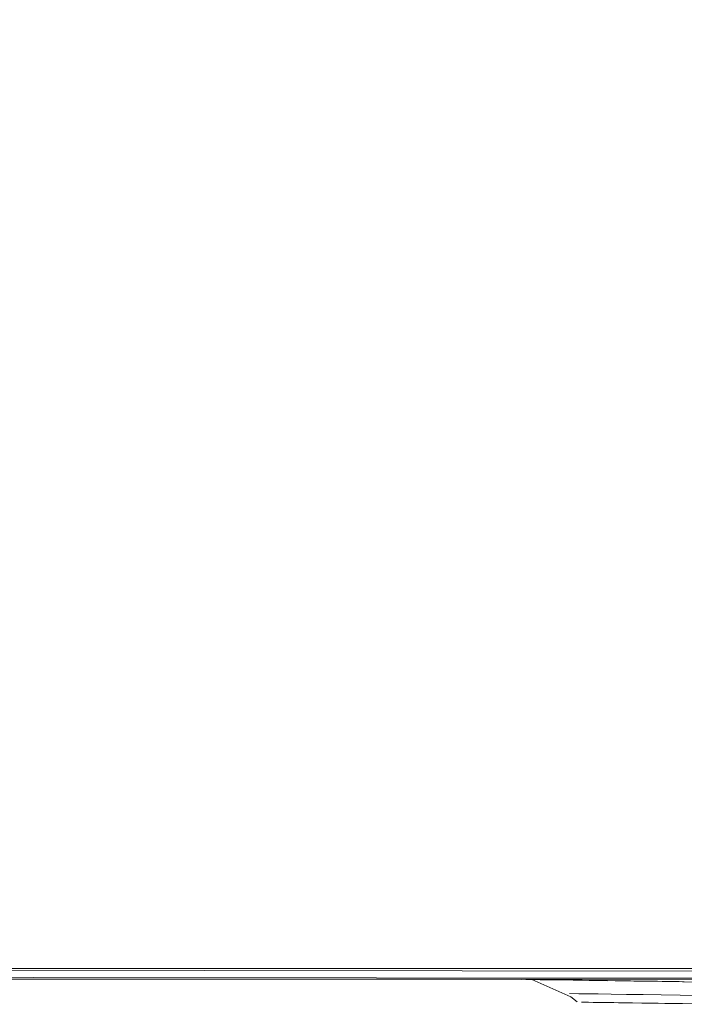
# Model space of a CAD drawing. Units: metres. Extents: x 6.83 to 15.18, y -9.81 to -0.87.
# Drawn here: x 14.85 to 14.98, y -6.31 to -6.13 of the extents above; entities that cross this region are included whole.
import ezdxf

# ---------------------------------------------------------------- set-up
doc = ezdxf.new("R2010")
doc.units = ezdxf.units.M
doc.header["$MEASUREMENT"] = 0

# ---------------------------------------------------------------- blocks, each defined once
blk = doc.blocks.new('33545fb6-9c47-4470-9242-07ec1cc28f62')
at = {"color": 18, "lineweight": 9, "true_color": 0x000000}
for p, q in [((14.95194, -6.30871), (14.94918, -6.30867)), ((14.97035, -6.30897), (14.96532, -6.3089)), ((14.95618, -6.31287), (14.95703, -6.31288))]:
    blk.add_line(p, q, dxfattribs=at)
for points in [[(14.9458, -6.30862), (14.94339, -6.30859), (14.94487, -6.30861)], [(14.961, -6.30884), (14.95485, -6.30875), (14.94972, -6.30868), (14.9458, -6.30862)], [(14.95632, -6.30877), (14.95119, -6.3087), (14.94831, -6.30866), (14.94635, -6.30863)], [(14.95421, -6.31189), (14.94687, -6.30865)], [(14.94742, -6.30865), (14.95005, -6.30869), (14.9521, -6.30872)], [(14.95004, -6.30869), (14.94848, -6.30867), (14.94742, -6.30865)], [(14.9546, -6.30876), (14.9513, -6.30871)], [(14.95194, -6.30871), (14.95525, -6.30875), (14.95898, -6.30881), (14.96597, -6.30891)], [(14.9546, -6.30876), (14.95858, -6.30881), (14.96101, -6.30885), (14.95761, -6.3088), (14.9546, -6.30876), (14.9521, -6.30872)], [(14.97205, -6.30899), (14.96479, -6.30889), (14.95817, -6.3088), (14.95244, -6.30871)], [(14.96736, -6.30894), (14.961, -6.30884), (14.96532, -6.3089)], [(14.96597, -6.30891), (14.97013, -6.30897), (14.97444, -6.30903), (14.97205, -6.30899)], [(14.95396, -6.31126), (14.95568, -6.31128)], [(14.95421, -6.31189), (14.95534, -6.31278)], [(14.95568, -6.31128), (14.95726, -6.3113), (14.9593, -6.31133), (14.96174, -6.31137)], [(14.97461, -6.31155), (14.97104, -6.3115), (14.96767, -6.31145), (14.96455, -6.31141), (14.96174, -6.31137)], [(14.95618, -6.31287), (14.95748, -6.31288)], [(14.96007, -6.31292), (14.95833, -6.3129), (14.95703, -6.31288)], [(14.95748, -6.31288), (14.95895, -6.31291), (14.96084, -6.31293), (14.96311, -6.31296), (14.96572, -6.313)], [(14.97052, -6.31307), (14.96747, -6.31303), (14.96468, -6.31299), (14.96219, -6.31295), (14.96007, -6.31292)], [(14.96572, -6.313), (14.96862, -6.31304), (14.97175, -6.31309)], [(14.97377, -6.31312), (14.97052, -6.31307)], [(14.97175, -6.31309), (14.97506, -6.31313), (14.97849, -6.31318), (14.98198, -6.31323)], [(14.97377, -6.31312), (14.97716, -6.31317), (14.98063, -6.31321), (14.98411, -6.31326)]]:
    blk.add_lwpolyline(points, dxfattribs=at)
blk = doc.blocks.new('25270687-2f9d-4d1b-8c21-9b6a1b2ed601')
at = {"color": 18, "lineweight": 9, "true_color": 0x000000}
blk.add_lwpolyline([(14.98205, -6.31165), (14.9783, -6.3116), (14.97461, -6.31155)], dxfattribs=at)
blk = doc.blocks.new('e9bfe0d9-02b3-43c2-aaf2-46025fd8d54f')
at = {"color": 18, "lineweight": 9, "true_color": 0x000000}
for points in [[(14.97538, -6.30904), (14.96793, -6.30893), (14.961, -6.30884)], [(14.99596, -6.30934), (14.99138, -6.30928), (14.9866, -6.30921), (14.97979, -6.30911), (14.97506, -6.30905), (14.96736, -6.30894)]]:
    blk.add_lwpolyline(points, dxfattribs=at)
blk = doc.blocks.new('9ddd1e65-894d-4dbf-a3c7-73351ae62644')
at = {"color": 18, "lineweight": 9, "true_color": 0x000000}
blk.add_line((14.97035, -6.30897), (14.96532, -6.3089), dxfattribs=at)
for points in [[(14.97205, -6.30899), (14.96479, -6.30889), (14.95817, -6.3088), (14.95244, -6.30871)], [(14.96597, -6.30891), (14.97013, -6.30897), (14.97444, -6.30903), (14.97205, -6.30899)]]:
    blk.add_lwpolyline(points, dxfattribs=at)
blk = doc.blocks.new('32db2e9b-7e23-46db-872c-8a2a0109ec0e')
at = {"color": 18, "lineweight": 9, "true_color": 0x000000}
blk.add_lwpolyline([(14.96736, -6.30894), (14.961, -6.30884), (14.96532, -6.3089)], dxfattribs=at)
blk = doc.blocks.new('ee988038-d547-4b84-884f-6123b1a944c5')
at = {"color": 18, "lineweight": 9, "true_color": 0x000000}
blk.add_lwpolyline([(14.95632, -6.30877), (14.95119, -6.3087), (14.94831, -6.30866), (14.94635, -6.30863)], dxfattribs=at)
blk = doc.blocks.new('a25a666d-5005-4f00-b6e6-5508b582c65c')
at = {"color": 18, "lineweight": 9, "true_color": 0x000000}
blk.add_lwpolyline([(14.9546, -6.30876), (14.95858, -6.30881), (14.96101, -6.30885), (14.95761, -6.3088), (14.9546, -6.30876), (14.9521, -6.30872)], dxfattribs=at)
blk = doc.blocks.new('48f20294-6ffa-4517-92f6-21e2665bb561')
at = {"color": 18, "lineweight": 9, "true_color": 0x000000}
for points in [[(14.97052, -6.31307), (14.96747, -6.31303), (14.96468, -6.31299), (14.96219, -6.31295), (14.96007, -6.31292)], [(14.97377, -6.31312), (14.97052, -6.31307)], [(14.97377, -6.31312), (14.97716, -6.31317), (14.98063, -6.31321), (14.98411, -6.31326)]]:
    blk.add_lwpolyline(points, dxfattribs=at)
blk = doc.blocks.new('991a87a9-b1c6-4b15-89da-af2ce31e019b')
at = {"color": 18, "lineweight": 9, "true_color": 0x000000}
blk.add_lwpolyline([(14.9546, -6.30876), (14.9513, -6.30871)], dxfattribs=at)
blk = doc.blocks.new('28b6a549-434b-41c9-b90e-b30d157339cb')
at = {"color": 18, "lineweight": 9, "true_color": 0x000000}
for points in [[(14.94742, -6.30865), (14.95005, -6.30869), (14.9521, -6.30872)], [(14.96007, -6.31292), (14.95833, -6.3129), (14.95703, -6.31288)]]:
    blk.add_lwpolyline(points, dxfattribs=at)
blk = doc.blocks.new('d907a009-7099-4e86-9f2c-2ff700493f71')
at = {"color": 18, "lineweight": 9, "true_color": 0x000000}
blk.add_lwpolyline([(14.9458, -6.30862), (14.94339, -6.30859), (14.94487, -6.30861)], dxfattribs=at)
blk = doc.blocks.new('4400e521-22a7-4005-8f27-da00c4d1975c')
at = {"color": 18, "lineweight": 9, "true_color": 0x000000}
blk.add_line((14.95618, -6.31287), (14.95703, -6.31288), dxfattribs=at)
blk = doc.blocks.new('18a9e13b-9eeb-49d7-9719-5ac900ebb4a3')
at = {"color": 18, "lineweight": 9, "true_color": 0x000000}
blk.add_lwpolyline([(14.95618, -6.31287), (14.95748, -6.31288)], dxfattribs=at)
blk = doc.blocks.new('e3840621-eef6-4bc2-8669-30a826e6f85c')
at = {"color": 18, "lineweight": 9, "true_color": 0x000000}
blk.add_lwpolyline([(14.95396, -6.31126), (14.95568, -6.31128)], dxfattribs=at)
blk = doc.blocks.new('acc9bc29-e7dc-4e66-b0b7-4aa3b76fba7e')
at = {"color": 18, "lineweight": 9, "true_color": 0x000000}
for points in [[(14.95421, -6.31189), (14.94687, -6.30865)], [(14.95421, -6.31189), (14.95534, -6.31278)]]:
    blk.add_lwpolyline(points, dxfattribs=at)
blk = doc.blocks.new('134de85b-0677-41aa-bcef-00a7f1c33839')
at = {"color": 18, "lineweight": 9, "true_color": 0x000000}
blk.add_lwpolyline([(14.95004, -6.30869), (14.94848, -6.30867), (14.94742, -6.30865)], dxfattribs=at)
blk = doc.blocks.new('12033925-4c2b-485c-a1bf-f3700bf011ae')
at = {"color": 18, "lineweight": 9, "true_color": 0x000000}
blk.add_lwpolyline([(14.95748, -6.31288), (14.95895, -6.31291), (14.96084, -6.31293), (14.96311, -6.31296), (14.96572, -6.313)], dxfattribs=at)
blk = doc.blocks.new('63a1dde3-af73-4101-8433-57a3f4278800')
at = {"color": 18, "lineweight": 9, "true_color": 0x000000}
blk.add_lwpolyline([(14.95568, -6.31128), (14.95726, -6.3113), (14.9593, -6.31133), (14.96174, -6.31137)], dxfattribs=at)
blk = doc.blocks.new('6fcf9f82-09cf-4289-a014-5b0f3e16c55c')
at = {"color": 18, "lineweight": 9, "true_color": 0x000000}
blk.add_lwpolyline([(14.961, -6.30884), (14.95485, -6.30875), (14.94972, -6.30868), (14.9458, -6.30862)], dxfattribs=at)
blk = doc.blocks.new('9a178f00-ce1e-47ef-8849-e80bff9428f8')
at = {"color": 18, "lineweight": 9, "true_color": 0x000000}
blk.add_line((14.95194, -6.30871), (14.94918, -6.30867), dxfattribs=at)
for points in [[(14.97461, -6.31155), (14.97104, -6.3115), (14.96767, -6.31145), (14.96455, -6.31141), (14.96174, -6.31137)], [(14.96572, -6.313), (14.96862, -6.31304), (14.97175, -6.31309)]]:
    blk.add_lwpolyline(points, dxfattribs=at)
blk = doc.blocks.new('fd4a28e2-ed1c-4ae4-8ee5-f46cfd0f4831')
at = {"color": 18, "lineweight": 9, "true_color": 0x000000}
for points in [[(14.95194, -6.30871), (14.95525, -6.30875), (14.95898, -6.30881), (14.96597, -6.30891)], [(14.97538, -6.30904), (14.96793, -6.30893), (14.961, -6.30884)], [(14.99596, -6.30934), (14.99138, -6.30928), (14.9866, -6.30921), (14.97979, -6.30911), (14.97506, -6.30905), (14.96736, -6.30894)], [(14.98205, -6.31165), (14.9783, -6.3116), (14.97461, -6.31155)], [(14.97175, -6.31309), (14.97506, -6.31313), (14.97849, -6.31318), (14.98198, -6.31323)]]:
    blk.add_lwpolyline(points, dxfattribs=at)
blk = doc.blocks.new('193238f2-199b-4168-b891-cefbb80c8083')
at = {"color": 18, "lineweight": 9, "true_color": 0x000000}
blk.add_line((14.97035, -6.30897), (14.96532, -6.3089), dxfattribs=at)
for points in [[(14.97205, -6.30899), (14.96479, -6.30889), (14.95817, -6.3088), (14.95244, -6.30871)], [(14.96736, -6.30894), (14.961, -6.30884), (14.96532, -6.3089)], [(14.96597, -6.30891), (14.97013, -6.30897), (14.97444, -6.30903), (14.97205, -6.30899)]]:
    blk.add_lwpolyline(points, dxfattribs=at)
blk = doc.blocks.new('9cce529b-a0ef-4fd0-b67c-7797b73583f8')
at = {"color": 18, "lineweight": 9, "true_color": 0x000000}
for points in [[(14.95632, -6.30877), (14.95119, -6.3087), (14.94831, -6.30866), (14.94635, -6.30863)], [(14.9546, -6.30876), (14.9513, -6.30871)], [(14.9546, -6.30876), (14.95858, -6.30881), (14.96101, -6.30885), (14.95761, -6.3088), (14.9546, -6.30876), (14.9521, -6.30872)], [(14.97052, -6.31307), (14.96747, -6.31303), (14.96468, -6.31299), (14.96219, -6.31295), (14.96007, -6.31292)], [(14.97377, -6.31312), (14.97052, -6.31307)], [(14.97377, -6.31312), (14.97716, -6.31317), (14.98063, -6.31321), (14.98411, -6.31326)]]:
    blk.add_lwpolyline(points, dxfattribs=at)
blk = doc.blocks.new('9249f3d1-c0ba-4f0a-8bf3-75faf5d4fa8d')
at = {"color": 18, "lineweight": 9, "true_color": 0x000000}
blk.add_lwpolyline([(14.96007, -6.31292), (14.95833, -6.3129), (14.95703, -6.31288)], dxfattribs=at)
blk = doc.blocks.new('d4def186-da87-406c-8ad3-59669b3377ac')
at = {"color": 18, "lineweight": 9, "true_color": 0x000000}
blk.add_lwpolyline([(14.94742, -6.30865), (14.95005, -6.30869), (14.9521, -6.30872)], dxfattribs=at)
blk = doc.blocks.new('2f40824d-9cfc-4875-84f0-5e9eb71b6114')
at = {"color": 18, "lineweight": 9, "true_color": 0x000000}
blk.add_lwpolyline([(14.9458, -6.30862), (14.94339, -6.30859), (14.94487, -6.30861)], dxfattribs=at)
blk = doc.blocks.new('b940692d-d324-4765-9dd6-bbcc72ccd6e6')
at = {"color": 18, "lineweight": 9, "true_color": 0x000000}
blk.add_line((14.95618, -6.31287), (14.95703, -6.31288), dxfattribs=at)
blk.add_lwpolyline([(14.95618, -6.31287), (14.95748, -6.31288)], dxfattribs=at)
blk = doc.blocks.new('3d72f761-0f7a-45fc-a855-70eb53ebb2bb')
at = {"color": 18, "lineweight": 9, "true_color": 0x000000}
for points in [[(14.95421, -6.31189), (14.94687, -6.30865)], [(14.95396, -6.31126), (14.95568, -6.31128)], [(14.95421, -6.31189), (14.95534, -6.31278)]]:
    blk.add_lwpolyline(points, dxfattribs=at)
blk = doc.blocks.new('eca17253-35a3-4b84-b1fc-6f19f908536a')
at = {"color": 18, "lineweight": 9, "true_color": 0x000000}
blk.add_lwpolyline([(14.95004, -6.30869), (14.94848, -6.30867), (14.94742, -6.30865)], dxfattribs=at)
blk = doc.blocks.new('a4cd16f7-01ff-4eb5-974d-b81fe056971f')
at = {"color": 18, "lineweight": 9, "true_color": 0x000000}
for points in [[(14.961, -6.30884), (14.95485, -6.30875), (14.94972, -6.30868), (14.9458, -6.30862)], [(14.95568, -6.31128), (14.95726, -6.3113), (14.9593, -6.31133), (14.96174, -6.31137)], [(14.95748, -6.31288), (14.95895, -6.31291), (14.96084, -6.31293), (14.96311, -6.31296), (14.96572, -6.313)]]:
    blk.add_lwpolyline(points, dxfattribs=at)
blk = doc.blocks.new('ee226ff2-4d1f-437f-89f3-4cbe902421b2')
at = {"color": 18, "lineweight": 9, "true_color": 0x000000}
blk.add_line((14.95194, -6.30871), (14.94918, -6.30867), dxfattribs=at)
for points in [[(14.97461, -6.31155), (14.97104, -6.3115), (14.96767, -6.31145), (14.96455, -6.31141), (14.96174, -6.31137)], [(14.96572, -6.313), (14.96862, -6.31304), (14.97175, -6.31309)]]:
    blk.add_lwpolyline(points, dxfattribs=at)
blk = doc.blocks.new('ab0ddbf3-54e7-422f-9972-79750faa7dca')
at = {"color": 18, "lineweight": 9, "true_color": 0x000000}
for points in [[(14.95194, -6.30871), (14.95525, -6.30875), (14.95898, -6.30881), (14.96597, -6.30891)], [(14.97175, -6.31309), (14.97506, -6.31313), (14.97849, -6.31318), (14.98198, -6.31323)]]:
    blk.add_lwpolyline(points, dxfattribs=at)
blk = doc.blocks.new('c803c6cd-7adc-4ebd-9208-98d0f55fb98c')
at = {"color": 18, "lineweight": 9, "true_color": 0x000000}
for points in [[(14.97538, -6.30904), (14.96793, -6.30893), (14.961, -6.30884)], [(14.99596, -6.30934), (14.99138, -6.30928), (14.9866, -6.30921), (14.97979, -6.30911), (14.97506, -6.30905), (14.96736, -6.30894)], [(14.98205, -6.31165), (14.9783, -6.3116), (14.97461, -6.31155)]]:
    blk.add_lwpolyline(points, dxfattribs=at)
blk = doc.blocks.new('235475de-56c6-4dd4-95b5-8290f17500d6')
at = {"color": 18, "lineweight": 9, "true_color": 0x000000}
blk.add_line((14.97035, -6.30897), (14.96532, -6.3089), dxfattribs=at)
for points in [[(14.97205, -6.30899), (14.96479, -6.30889), (14.95817, -6.3088), (14.95244, -6.30871)], [(14.96597, -6.30891), (14.97013, -6.30897), (14.97444, -6.30903), (14.97205, -6.30899)]]:
    blk.add_lwpolyline(points, dxfattribs=at)
blk = doc.blocks.new('3b7db2b4-9be4-42b5-b4fc-22c98d5793c8')
at = {"color": 18, "lineweight": 9, "true_color": 0x000000}
blk.add_lwpolyline([(14.96736, -6.30894), (14.961, -6.30884), (14.96532, -6.3089)], dxfattribs=at)
blk = doc.blocks.new('5f086d5b-3376-4fc3-86e4-f965acc63723')
at = {"color": 18, "lineweight": 9, "true_color": 0x000000}
blk.add_lwpolyline([(14.95632, -6.30877), (14.95119, -6.3087), (14.94831, -6.30866), (14.94635, -6.30863)], dxfattribs=at)
blk = doc.blocks.new('05853c90-59be-421a-b20d-228925aae213')
at = {"color": 18, "lineweight": 9, "true_color": 0x000000}
for points in [[(14.9546, -6.30876), (14.95858, -6.30881), (14.96101, -6.30885), (14.95761, -6.3088), (14.9546, -6.30876), (14.9521, -6.30872)], [(14.97377, -6.31312), (14.97052, -6.31307)], [(14.97377, -6.31312), (14.97716, -6.31317), (14.98063, -6.31321), (14.98411, -6.31326)]]:
    blk.add_lwpolyline(points, dxfattribs=at)
blk = doc.blocks.new('39e099d3-6c37-406a-8cfe-9c9afea63c0d')
at = {"color": 18, "lineweight": 9, "true_color": 0x000000}
blk.add_lwpolyline([(14.97052, -6.31307), (14.96747, -6.31303), (14.96468, -6.31299), (14.96219, -6.31295), (14.96007, -6.31292)], dxfattribs=at)
blk = doc.blocks.new('607759af-8fe7-474c-8dc9-6ea72029ca30')
at = {"color": 18, "lineweight": 9, "true_color": 0x000000}
blk.add_lwpolyline([(14.9546, -6.30876), (14.9513, -6.30871)], dxfattribs=at)
blk = doc.blocks.new('28751052-f2af-4c0f-bb35-19dcf45b15d5')
at = {"color": 18, "lineweight": 9, "true_color": 0x000000}
blk.add_lwpolyline([(14.96007, -6.31292), (14.95833, -6.3129), (14.95703, -6.31288)], dxfattribs=at)
blk = doc.blocks.new('7db4818d-a8a9-4610-95ce-199e7cbc6214')
at = {"color": 18, "lineweight": 9, "true_color": 0x000000}
blk.add_lwpolyline([(14.94742, -6.30865), (14.95005, -6.30869), (14.9521, -6.30872)], dxfattribs=at)
blk = doc.blocks.new('76ac7d02-b8f1-4f4f-b9c4-69c03f5e3519')
at = {"color": 18, "lineweight": 9, "true_color": 0x000000}
blk.add_lwpolyline([(14.9458, -6.30862), (14.94339, -6.30859), (14.94487, -6.30861)], dxfattribs=at)
blk = doc.blocks.new('633c80fc-d79e-41ab-a36a-e766645b73e8')
at = {"color": 18, "lineweight": 9, "true_color": 0x000000}
blk.add_line((14.95618, -6.31287), (14.95703, -6.31288), dxfattribs=at)
blk = doc.blocks.new('79524e39-b9b9-47a0-b95a-79a7d9b1d1b1')
at = {"color": 18, "lineweight": 9, "true_color": 0x000000}
blk.add_lwpolyline([(14.95618, -6.31287), (14.95748, -6.31288)], dxfattribs=at)
blk = doc.blocks.new('7983a0a0-299d-46bd-a789-1e08d0df5230')
at = {"color": 18, "lineweight": 9, "true_color": 0x000000}
blk.add_lwpolyline([(14.95396, -6.31126), (14.95568, -6.31128)], dxfattribs=at)
blk = doc.blocks.new('bc0e6ee9-713f-4868-9c2f-4370f1fa4f46')
at = {"color": 18, "lineweight": 9, "true_color": 0x000000}
blk.add_lwpolyline([(14.95421, -6.31189), (14.94687, -6.30865)], dxfattribs=at)
blk = doc.blocks.new('8ffaaa65-8135-457d-89b5-988a063d2c00')
at = {"color": 18, "lineweight": 9, "true_color": 0x000000}
blk.add_lwpolyline([(14.95421, -6.31189), (14.95534, -6.31278)], dxfattribs=at)
blk = doc.blocks.new('5dc15227-5cb1-4f20-b2be-5fcccaccb14b')
at = {"color": 18, "lineweight": 9, "true_color": 0x000000}
blk.add_lwpolyline([(14.95004, -6.30869), (14.94848, -6.30867), (14.94742, -6.30865)], dxfattribs=at)
blk = doc.blocks.new('1f9f0259-8e70-42da-a706-d21950f6365f')
at = {"color": 18, "lineweight": 9, "true_color": 0x000000}
blk.add_lwpolyline([(14.95748, -6.31288), (14.95895, -6.31291), (14.96084, -6.31293), (14.96311, -6.31296), (14.96572, -6.313)], dxfattribs=at)
blk = doc.blocks.new('828c90ac-e137-4842-9126-626a64a0ca98')
at = {"color": 18, "lineweight": 9, "true_color": 0x000000}
blk.add_lwpolyline([(14.95568, -6.31128), (14.95726, -6.3113), (14.9593, -6.31133), (14.96174, -6.31137)], dxfattribs=at)
blk = doc.blocks.new('bec3be6b-cad5-4c31-947e-6bcbbaa0bf2c')
at = {"color": 18, "lineweight": 9, "true_color": 0x000000}
blk.add_lwpolyline([(14.961, -6.30884), (14.95485, -6.30875), (14.94972, -6.30868), (14.9458, -6.30862)], dxfattribs=at)
blk = doc.blocks.new('8451be45-da56-41c3-86ed-ed7fcab7da17')
at = {"color": 18, "lineweight": 9, "true_color": 0x000000}
blk.add_lwpolyline([(14.97461, -6.31155), (14.97104, -6.3115), (14.96767, -6.31145), (14.96455, -6.31141), (14.96174, -6.31137)], dxfattribs=at)
blk = doc.blocks.new('837a625f-0ad6-45d6-bc4e-bc30fca43103')
at = {"color": 18, "lineweight": 9, "true_color": 0x000000}
blk.add_line((14.95194, -6.30871), (14.94918, -6.30867), dxfattribs=at)
blk.add_lwpolyline([(14.96572, -6.313), (14.96862, -6.31304), (14.97175, -6.31309)], dxfattribs=at)
blk = doc.blocks.new('19ac7157-0d74-4c9e-b106-2d52d583936c')
at = {"color": 18, "lineweight": 9, "true_color": 0x000000}
blk.add_lwpolyline([(14.97175, -6.31309), (14.97506, -6.31313), (14.97849, -6.31318), (14.98198, -6.31323)], dxfattribs=at)
blk = doc.blocks.new('5ae0be0f-db15-4548-ae46-5505d80adc6f')
at = {"color": 18, "lineweight": 9, "true_color": 0x000000}
for points in [[(14.95194, -6.30871), (14.95525, -6.30875), (14.95898, -6.30881), (14.96597, -6.30891)], [(14.98205, -6.31165), (14.9783, -6.3116), (14.97461, -6.31155)]]:
    blk.add_lwpolyline(points, dxfattribs=at)
blk = doc.blocks.new('61116140-20ae-4e61-9912-7ee633d93466')
at = {"color": 18, "lineweight": 9, "true_color": 0x000000}
blk.add_lwpolyline([(14.99596, -6.30934), (14.99138, -6.30928), (14.9866, -6.30921), (14.97979, -6.30911), (14.97506, -6.30905), (14.96736, -6.30894)], dxfattribs=at)
blk = doc.blocks.new('690ee570-ee6f-4608-9d1d-147cd66ebf01')
at = {"color": 18, "lineweight": 9, "true_color": 0x000000}
blk.add_lwpolyline([(14.97538, -6.30904), (14.96793, -6.30893), (14.961, -6.30884)], dxfattribs=at)
blk = doc.blocks.new('5d552046-38cb-431c-aa0e-dd89c24d1288')
at = {"color": 18, "lineweight": 9, "true_color": 0x000000}
for points in [[(14.97205, -6.30899), (14.96479, -6.30889), (14.95817, -6.3088), (14.95244, -6.30871)], [(14.96597, -6.30891), (14.97013, -6.30897), (14.97444, -6.30903), (14.97205, -6.30899)]]:
    blk.add_lwpolyline(points, dxfattribs=at)
blk = doc.blocks.new('cbf4cbe4-66e0-4290-a636-2ba4bf7bc148')
at = {"color": 18, "lineweight": 9, "true_color": 0x000000}
blk.add_line((14.97035, -6.30897), (14.96532, -6.3089), dxfattribs=at)
blk = doc.blocks.new('74ae7337-0df1-4e47-832e-4819ebbed60a')
at = {"color": 18, "lineweight": 9, "true_color": 0x000000}
blk.add_lwpolyline([(14.96736, -6.30894), (14.961, -6.30884), (14.96532, -6.3089)], dxfattribs=at)
blk = doc.blocks.new('fc6b7608-5201-44e5-9e0f-c499dd68d0b3')
at = {"color": 18, "lineweight": 9, "true_color": 0x000000}
blk.add_lwpolyline([(14.95632, -6.30877), (14.95119, -6.3087), (14.94831, -6.30866), (14.94635, -6.30863)], dxfattribs=at)
blk = doc.blocks.new('c2ee48fc-65d9-4c6a-bc92-496a17ed4871')
at = {"color": 18, "lineweight": 9, "true_color": 0x000000}
for points in [[(14.9546, -6.30876), (14.95858, -6.30881), (14.96101, -6.30885), (14.95761, -6.3088), (14.9546, -6.30876), (14.9521, -6.30872)], [(14.97377, -6.31312), (14.97716, -6.31317), (14.98063, -6.31321), (14.98411, -6.31326)]]:
    blk.add_lwpolyline(points, dxfattribs=at)
blk = doc.blocks.new('4af0c524-ca6a-4a11-bdbd-be55719402fa')
at = {"color": 18, "lineweight": 9, "true_color": 0x000000}
blk.add_lwpolyline([(14.97377, -6.31312), (14.97052, -6.31307)], dxfattribs=at)
blk = doc.blocks.new('f894aa24-8d75-4121-b0fe-8c8bd1586a4d')
at = {"color": 18, "lineweight": 9, "true_color": 0x000000}
blk.add_lwpolyline([(14.97052, -6.31307), (14.96747, -6.31303), (14.96468, -6.31299), (14.96219, -6.31295), (14.96007, -6.31292)], dxfattribs=at)
blk = doc.blocks.new('bf79bcc5-39d4-4810-8b69-136f7ecd575c')
at = {"color": 18, "lineweight": 9, "true_color": 0x000000}
blk.add_lwpolyline([(14.9546, -6.30876), (14.9513, -6.30871)], dxfattribs=at)
blk = doc.blocks.new('3c610398-c4c5-4fd7-a01f-a6e5f5a2413f')
at = {"color": 18, "lineweight": 9, "true_color": 0x000000}
for points in [[(14.94742, -6.30865), (14.95005, -6.30869), (14.9521, -6.30872)], [(14.96007, -6.31292), (14.95833, -6.3129), (14.95703, -6.31288)]]:
    blk.add_lwpolyline(points, dxfattribs=at)
blk = doc.blocks.new('e4a8b0bb-95c5-4d98-8957-b57ca5a092f7')
at = {"color": 18, "lineweight": 9, "true_color": 0x000000}
blk.add_lwpolyline([(14.9458, -6.30862), (14.94339, -6.30859), (14.94487, -6.30861)], dxfattribs=at)
blk = doc.blocks.new('600ba068-0e9d-4f8c-a136-bd9b6384909a')
at = {"color": 18, "lineweight": 9, "true_color": 0x000000}
blk.add_line((14.95618, -6.31287), (14.95703, -6.31288), dxfattribs=at)
blk = doc.blocks.new('8f7f912b-7a20-46e8-98c5-d515f7d77267')
at = {"color": 18, "lineweight": 9, "true_color": 0x000000}
blk.add_lwpolyline([(14.95618, -6.31287), (14.95748, -6.31288)], dxfattribs=at)
blk = doc.blocks.new('b459dbeb-9728-4c50-a754-2fa2489367c1')
at = {"color": 18, "lineweight": 9, "true_color": 0x000000}
blk.add_lwpolyline([(14.95396, -6.31126), (14.95568, -6.31128)], dxfattribs=at)
blk = doc.blocks.new('05052c8b-bf68-4ec7-b83a-747119b05a92')
at = {"color": 18, "lineweight": 9, "true_color": 0x000000}
for points in [[(14.95421, -6.31189), (14.94687, -6.30865)], [(14.95421, -6.31189), (14.95534, -6.31278)]]:
    blk.add_lwpolyline(points, dxfattribs=at)
blk = doc.blocks.new('f2ae7c0f-2913-45bf-9bce-07ccf5738afc')
at = {"color": 18, "lineweight": 9, "true_color": 0x000000}
blk.add_lwpolyline([(14.95004, -6.30869), (14.94848, -6.30867), (14.94742, -6.30865)], dxfattribs=at)
blk = doc.blocks.new('d4b415b3-dff4-4714-a8db-4d5c8dcd014e')
at = {"color": 18, "lineweight": 9, "true_color": 0x000000}
for points in [[(14.95568, -6.31128), (14.95726, -6.3113), (14.9593, -6.31133), (14.96174, -6.31137)], [(14.95748, -6.31288), (14.95895, -6.31291), (14.96084, -6.31293), (14.96311, -6.31296), (14.96572, -6.313)]]:
    blk.add_lwpolyline(points, dxfattribs=at)
blk = doc.blocks.new('5bafb6b9-1d1b-4672-8782-9ac16f08811f')
at = {"color": 18, "lineweight": 9, "true_color": 0x000000}
blk.add_lwpolyline([(14.961, -6.30884), (14.95485, -6.30875), (14.94972, -6.30868), (14.9458, -6.30862)], dxfattribs=at)
blk = doc.blocks.new('133b04bd-fd3a-4154-b920-87a4a647ad16')
at = {"color": 18, "lineweight": 9, "true_color": 0x000000}
blk.add_lwpolyline([(14.97461, -6.31155), (14.97104, -6.3115), (14.96767, -6.31145), (14.96455, -6.31141), (14.96174, -6.31137)], dxfattribs=at)
blk = doc.blocks.new('447717be-2999-4df4-be70-be164c75c4b4')
at = {"color": 18, "lineweight": 9, "true_color": 0x000000}
blk.add_line((14.95194, -6.30871), (14.94918, -6.30867), dxfattribs=at)
blk.add_lwpolyline([(14.96572, -6.313), (14.96862, -6.31304), (14.97175, -6.31309)], dxfattribs=at)
blk = doc.blocks.new('ab932838-ea89-4515-a6fe-94a5cfa2917e')
at = {"color": 18, "lineweight": 9, "true_color": 0x000000}
for points in [[(14.95194, -6.30871), (14.95525, -6.30875), (14.95898, -6.30881), (14.96597, -6.30891)], [(14.97175, -6.31309), (14.97506, -6.31313), (14.97849, -6.31318), (14.98198, -6.31323)]]:
    blk.add_lwpolyline(points, dxfattribs=at)
blk = doc.blocks.new('5289e28a-a637-46a6-a3b8-fcc8497d18e3')
at = {"color": 18, "lineweight": 9, "true_color": 0x000000}
blk.add_lwpolyline([(14.98205, -6.31165), (14.9783, -6.3116), (14.97461, -6.31155)], dxfattribs=at)
blk = doc.blocks.new('98be098e-c770-453a-acb6-6de9b93bf5d3')
at = {"color": 18, "lineweight": 9, "true_color": 0x000000}
blk.add_lwpolyline([(14.99596, -6.30934), (14.99138, -6.30928), (14.9866, -6.30921), (14.97979, -6.30911), (14.97506, -6.30905), (14.96736, -6.30894)], dxfattribs=at)
blk = doc.blocks.new('bae27780-6b70-4643-8d90-0baad6f7cc43')
at = {"color": 18, "lineweight": 9, "true_color": 0x000000}
blk.add_lwpolyline([(14.97538, -6.30904), (14.96793, -6.30893), (14.961, -6.30884)], dxfattribs=at)
blk = doc.blocks.new('d8385aab-dadb-485f-9cf2-9fee5ee9ac4f')
at = {"color": 18, "lineweight": 9, "true_color": 0x000000}
for p, q in [((14.97035, -6.30897), (14.96532, -6.3089)), ((14.95618, -6.31287), (14.95703, -6.31288))]:
    blk.add_line(p, q, dxfattribs=at)
for points in [[(14.9458, -6.30862), (14.94339, -6.30859), (14.94487, -6.30861)], [(14.95632, -6.30877), (14.95119, -6.3087), (14.94831, -6.30866), (14.94635, -6.30863)], [(14.95421, -6.31189), (14.94687, -6.30865)], [(14.94742, -6.30865), (14.95005, -6.30869), (14.9521, -6.30872)], [(14.9546, -6.30876), (14.9513, -6.30871)], [(14.9546, -6.30876), (14.95858, -6.30881), (14.96101, -6.30885), (14.95761, -6.3088), (14.9546, -6.30876), (14.9521, -6.30872)], [(14.97205, -6.30899), (14.96479, -6.30889), (14.95817, -6.3088), (14.95244, -6.30871)], [(14.96736, -6.30894), (14.961, -6.30884), (14.96532, -6.3089)], [(14.96597, -6.30891), (14.97013, -6.30897), (14.97444, -6.30903), (14.97205, -6.30899)], [(14.95396, -6.31126), (14.95568, -6.31128)], [(14.95421, -6.31189), (14.95534, -6.31278)], [(14.95618, -6.31287), (14.95748, -6.31288)], [(14.96007, -6.31292), (14.95833, -6.3129), (14.95703, -6.31288)], [(14.97052, -6.31307), (14.96747, -6.31303), (14.96468, -6.31299), (14.96219, -6.31295), (14.96007, -6.31292)], [(14.97377, -6.31312), (14.97052, -6.31307)], [(14.97377, -6.31312), (14.97716, -6.31317), (14.98063, -6.31321), (14.98411, -6.31326)]]:
    blk.add_lwpolyline(points, dxfattribs=at)
blk = doc.blocks.new('9ed0fda1-b682-4e97-a99a-771a78c8ab43')
at = {"color": 18, "lineweight": 9, "true_color": 0x000000}
blk.add_lwpolyline([(14.95004, -6.30869), (14.94848, -6.30867), (14.94742, -6.30865)], dxfattribs=at)
blk = doc.blocks.new('a51b3556-acbc-44d4-8e55-690a28a12c89')
at = {"color": 18, "lineweight": 9, "true_color": 0x000000}
for points in [[(14.95568, -6.31128), (14.95726, -6.3113), (14.9593, -6.31133), (14.96174, -6.31137)], [(14.95748, -6.31288), (14.95895, -6.31291), (14.96084, -6.31293), (14.96311, -6.31296), (14.96572, -6.313)]]:
    blk.add_lwpolyline(points, dxfattribs=at)
blk = doc.blocks.new('6e6f4a6f-d1bb-41cd-abe5-1f1624adb2a3')
at = {"color": 18, "lineweight": 9, "true_color": 0x000000}
blk.add_lwpolyline([(14.961, -6.30884), (14.95485, -6.30875), (14.94972, -6.30868), (14.9458, -6.30862)], dxfattribs=at)
blk = doc.blocks.new('32fab30a-e819-42aa-bf8e-af110b2672e7')
at = {"color": 18, "lineweight": 9, "true_color": 0x000000}
blk.add_line((14.95194, -6.30871), (14.94918, -6.30867), dxfattribs=at)
for points in [[(14.97461, -6.31155), (14.97104, -6.3115), (14.96767, -6.31145), (14.96455, -6.31141), (14.96174, -6.31137)], [(14.96572, -6.313), (14.96862, -6.31304), (14.97175, -6.31309)]]:
    blk.add_lwpolyline(points, dxfattribs=at)
blk = doc.blocks.new('c12e8143-1668-4884-b05c-37933d4206ae')
at = {"color": 18, "lineweight": 9, "true_color": 0x000000}
for points in [[(14.95194, -6.30871), (14.95525, -6.30875), (14.95898, -6.30881), (14.96597, -6.30891)], [(14.99596, -6.30934), (14.99138, -6.30928), (14.9866, -6.30921), (14.97979, -6.30911), (14.97506, -6.30905), (14.96736, -6.30894)], [(14.98205, -6.31165), (14.9783, -6.3116), (14.97461, -6.31155)], [(14.97175, -6.31309), (14.97506, -6.31313), (14.97849, -6.31318), (14.98198, -6.31323)]]:
    blk.add_lwpolyline(points, dxfattribs=at)
blk = doc.blocks.new('28ebb87e-665b-45e7-9b81-8c74d2804f69')
at = {"color": 18, "lineweight": 9, "true_color": 0x000000}
blk.add_lwpolyline([(14.97538, -6.30904), (14.96793, -6.30893), (14.961, -6.30884)], dxfattribs=at)
blk = doc.blocks.new('ef246f6c-2522-4154-bdce-9e5b393042b7')
at = {"color": 18, "lineweight": 9, "true_color": 0x000000}
for p, q in [((14.95194, -6.30871), (14.94918, -6.30867)), ((14.97035, -6.30897), (14.96532, -6.3089)), ((14.95618, -6.31287), (14.95703, -6.31288))]:
    blk.add_line(p, q, dxfattribs=at)
for points in [[(14.9458, -6.30862), (14.94339, -6.30859), (14.94487, -6.30861)], [(14.961, -6.30884), (14.95485, -6.30875), (14.94972, -6.30868), (14.9458, -6.30862)], [(14.95632, -6.30877), (14.95119, -6.3087), (14.94831, -6.30866), (14.94635, -6.30863)], [(14.95421, -6.31189), (14.94687, -6.30865)], [(14.94742, -6.30865), (14.95005, -6.30869), (14.9521, -6.30872)], [(14.95004, -6.30869), (14.94848, -6.30867), (14.94742, -6.30865)], [(14.9546, -6.30876), (14.9513, -6.30871)], [(14.95194, -6.30871), (14.95525, -6.30875), (14.95898, -6.30881), (14.96597, -6.30891)], [(14.9546, -6.30876), (14.95858, -6.30881), (14.96101, -6.30885), (14.95761, -6.3088), (14.9546, -6.30876), (14.9521, -6.30872)], [(14.97205, -6.30899), (14.96479, -6.30889), (14.95817, -6.3088), (14.95244, -6.30871)], [(14.96736, -6.30894), (14.961, -6.30884), (14.96532, -6.3089)], [(14.97538, -6.30904), (14.96793, -6.30893), (14.961, -6.30884)], [(14.96597, -6.30891), (14.97013, -6.30897), (14.97444, -6.30903), (14.97205, -6.30899)], [(14.99596, -6.30934), (14.99138, -6.30928), (14.9866, -6.30921), (14.97979, -6.30911), (14.97506, -6.30905), (14.96736, -6.30894)], [(14.95396, -6.31126), (14.95568, -6.31128)], [(14.95421, -6.31189), (14.95534, -6.31278)], [(14.95568, -6.31128), (14.95726, -6.3113), (14.9593, -6.31133), (14.96174, -6.31137)], [(14.97461, -6.31155), (14.97104, -6.3115), (14.96767, -6.31145), (14.96455, -6.31141), (14.96174, -6.31137)], [(14.98205, -6.31165), (14.9783, -6.3116), (14.97461, -6.31155)], [(14.95618, -6.31287), (14.95748, -6.31288)], [(14.96007, -6.31292), (14.95833, -6.3129), (14.95703, -6.31288)], [(14.95748, -6.31288), (14.95895, -6.31291), (14.96084, -6.31293), (14.96311, -6.31296), (14.96572, -6.313)], [(14.97052, -6.31307), (14.96747, -6.31303), (14.96468, -6.31299), (14.96219, -6.31295), (14.96007, -6.31292)], [(14.96572, -6.313), (14.96862, -6.31304), (14.97175, -6.31309)], [(14.97377, -6.31312), (14.97052, -6.31307)], [(14.97175, -6.31309), (14.97506, -6.31313), (14.97849, -6.31318), (14.98198, -6.31323)], [(14.97377, -6.31312), (14.97716, -6.31317), (14.98063, -6.31321), (14.98411, -6.31326)]]:
    blk.add_lwpolyline(points, dxfattribs=at)
blk = doc.blocks.new('423bcf63-6d02-498a-b611-80ae3a9197ce')
at = {"color": 18, "lineweight": 9, "true_color": 0x000000}
for points in [[(14.97205, -6.30899), (14.96479, -6.30889), (14.95817, -6.3088), (14.95244, -6.30871)], [(14.96597, -6.30891), (14.97013, -6.30897), (14.97444, -6.30903), (14.97205, -6.30899)]]:
    blk.add_lwpolyline(points, dxfattribs=at)
blk = doc.blocks.new('fa21ea59-19a7-4e65-b6c7-1b7014076a98')
at = {"color": 18, "lineweight": 9, "true_color": 0x000000}
blk.add_line((14.97035, -6.30897), (14.96532, -6.3089), dxfattribs=at)
blk = doc.blocks.new('464d96d2-764d-4040-b949-f2be74e8f6aa')
at = {"color": 18, "lineweight": 9, "true_color": 0x000000}
blk.add_lwpolyline([(14.96736, -6.30894), (14.961, -6.30884), (14.96532, -6.3089)], dxfattribs=at)
blk = doc.blocks.new('3de10cdb-128f-444c-9302-9ec42303baed')
at = {"color": 18, "lineweight": 9, "true_color": 0x000000}
blk.add_lwpolyline([(14.95632, -6.30877), (14.95119, -6.3087), (14.94831, -6.30866), (14.94635, -6.30863)], dxfattribs=at)
blk = doc.blocks.new('65097b5c-559e-4a3d-9767-ad8c2c6c395c')
at = {"color": 18, "lineweight": 9, "true_color": 0x000000}
for points in [[(14.9546, -6.30876), (14.95858, -6.30881), (14.96101, -6.30885), (14.95761, -6.3088), (14.9546, -6.30876), (14.9521, -6.30872)], [(14.97052, -6.31307), (14.96747, -6.31303), (14.96468, -6.31299), (14.96219, -6.31295), (14.96007, -6.31292)], [(14.97377, -6.31312), (14.97052, -6.31307)], [(14.97377, -6.31312), (14.97716, -6.31317), (14.98063, -6.31321), (14.98411, -6.31326)]]:
    blk.add_lwpolyline(points, dxfattribs=at)
blk = doc.blocks.new('246d269d-6c7e-4377-bf20-829dce5691bf')
at = {"color": 18, "lineweight": 9, "true_color": 0x000000}
blk.add_lwpolyline([(14.9546, -6.30876), (14.9513, -6.30871)], dxfattribs=at)
blk = doc.blocks.new('395d0b59-6c41-4c37-afca-ffe626519618')
at = {"color": 18, "lineweight": 9, "true_color": 0x000000}
for p, q in [((14.95194, -6.30871), (14.94918, -6.30867)), ((14.95618, -6.31287), (14.95703, -6.31288))]:
    blk.add_line(p, q, dxfattribs=at)
blk.add_lwpolyline([(14.59726, -6.30658), (15.17426, -6.30658), (15.17426, -5.45558), (15.17426, -6.30658), (14.59726, -6.30658), (14.59726, -5.45558)], close=True, dxfattribs=at)
for points in [[(15.17426, -6.30735), (14.59726, -6.30658), (15.17426, -6.30658)], [(14.59726, -6.30698), (14.59726, -6.308), (15.17426, -6.30859)], [(15.17426, -6.30855), (14.59726, -6.30855), (14.59726, -6.30735)], [(14.9458, -6.30862), (14.94339, -6.30859), (14.94487, -6.30861)], [(14.961, -6.30884), (14.95485, -6.30875), (14.94972, -6.30868), (14.9458, -6.30862)], [(14.95421, -6.31189), (14.94687, -6.30865)], [(14.94742, -6.30865), (14.95005, -6.30869), (14.9521, -6.30872)], [(14.95004, -6.30869), (14.94848, -6.30867), (14.94742, -6.30865)], [(14.95194, -6.30871), (14.95525, -6.30875), (14.95898, -6.30881), (14.96597, -6.30891)], [(14.97538, -6.30904), (14.96793, -6.30893), (14.961, -6.30884)], [(14.99138, -6.30928), (14.9866, -6.30921), (14.97979, -6.30911), (14.97506, -6.30905), (14.96736, -6.30894)], [(14.95396, -6.31126), (14.95568, -6.31128)], [(14.95421, -6.31189), (14.95534, -6.31278)], [(14.95568, -6.31128), (14.95726, -6.3113), (14.9593, -6.31133), (14.96174, -6.31137)], [(14.97461, -6.31155), (14.97104, -6.3115), (14.96767, -6.31145), (14.96455, -6.31141), (14.96174, -6.31137)], [(14.98205, -6.31165), (14.9783, -6.3116), (14.97461, -6.31155)], [(14.95618, -6.31287), (14.95748, -6.31288)], [(14.96007, -6.31292), (14.95833, -6.3129), (14.95703, -6.31288)], [(14.95748, -6.31288), (14.95895, -6.31291), (14.96084, -6.31293), (14.96311, -6.31296), (14.96572, -6.313)], [(14.96572, -6.313), (14.96862, -6.31304), (14.97175, -6.31309)], [(14.97175, -6.31309), (14.97506, -6.31313), (14.97849, -6.31318), (14.98198, -6.31323)]]:
    blk.add_lwpolyline(points, dxfattribs=at)
blk = doc.blocks.new('66443cb9-edb2-4ef0-9799-854caedf5180')
for name in ['ef246f6c-2522-4154-bdce-9e5b393042b7', '395d0b59-6c41-4c37-afca-ffe626519618', '28ebb87e-665b-45e7-9b81-8c74d2804f69', '33545fb6-9c47-4470-9242-07ec1cc28f62', '193238f2-199b-4168-b891-cefbb80c8083', 'fd4a28e2-ed1c-4ae4-8ee5-f46cfd0f4831', 'd8385aab-dadb-485f-9cf2-9fee5ee9ac4f', '423bcf63-6d02-498a-b611-80ae3a9197ce', '05052c8b-bf68-4ec7-b83a-747119b05a92', '32fab30a-e819-42aa-bf8e-af110b2672e7', 'ab932838-ea89-4515-a6fe-94a5cfa2917e', '5289e28a-a637-46a6-a3b8-fcc8497d18e3', 'a51b3556-acbc-44d4-8e55-690a28a12c89', 'd4b415b3-dff4-4714-a8db-4d5c8dcd014e', '3c610398-c4c5-4fd7-a01f-a6e5f5a2413f', '6e6f4a6f-d1bb-41cd-abe5-1f1624adb2a3', 'bae27780-6b70-4643-8d90-0baad6f7cc43', 'fc6b7608-5201-44e5-9e0f-c499dd68d0b3', 'e4a8b0bb-95c5-4d98-8957-b57ca5a092f7', '837a625f-0ad6-45d6-bc4e-bc30fca43103', 'c12e8143-1668-4884-b05c-37933d4206ae', '79524e39-b9b9-47a0-b95a-79a7d9b1d1b1', '8ffaaa65-8135-457d-89b5-988a063d2c00', '61116140-20ae-4e61-9912-7ee633d93466', '7983a0a0-299d-46bd-a789-1e08d0df5230', '633c80fc-d79e-41ab-a36a-e766645b73e8', '9ed0fda1-b682-4e97-a99a-771a78c8ab43', '28751052-f2af-4c0f-bb35-19dcf45b15d5', '607759af-8fe7-474c-8dc9-6ea72029ca30', '235475de-56c6-4dd4-95b5-8290f17500d6', 'd907a009-7099-4e86-9f2c-2ff700493f71', '2f40824d-9cfc-4875-84f0-5e9eb71b6114', '76ac7d02-b8f1-4f4f-b9c4-69c03f5e3519', '6fcf9f82-09cf-4289-a014-5b0f3e16c55c', 'a4cd16f7-01ff-4eb5-974d-b81fe056971f', 'bec3be6b-cad5-4c31-947e-6bcbbaa0bf2c', '5bafb6b9-1d1b-4672-8782-9ac16f08811f', 'ee988038-d547-4b84-884f-6123b1a944c5', '9cce529b-a0ef-4fd0-b67c-7797b73583f8', '5f086d5b-3376-4fc3-86e4-f965acc63723', '3de10cdb-128f-444c-9302-9ec42303baed', 'acc9bc29-e7dc-4e66-b0b7-4aa3b76fba7e', '3d72f761-0f7a-45fc-a855-70eb53ebb2bb', 'bc0e6ee9-713f-4868-9c2f-4370f1fa4f46', '28b6a549-434b-41c9-b90e-b30d157339cb', '134de85b-0677-41aa-bcef-00a7f1c33839', 'd4def186-da87-406c-8ad3-59669b3377ac', 'eca17253-35a3-4b84-b1fc-6f19f908536a', '7db4818d-a8a9-4610-95ce-199e7cbc6214', '5dc15227-5cb1-4f20-b2be-5fcccaccb14b', 'f2ae7c0f-2913-45bf-9bce-07ccf5738afc', '9a178f00-ce1e-47ef-8849-e80bff9428f8', 'ee226ff2-4d1f-437f-89f3-4cbe902421b2', '447717be-2999-4df4-be70-be164c75c4b4', '991a87a9-b1c6-4b15-89da-af2ce31e019b', 'bf79bcc5-39d4-4810-8b69-136f7ecd575c', '246d269d-6c7e-4377-bf20-829dce5691bf', 'ab0ddbf3-54e7-422f-9972-79750faa7dca', '5ae0be0f-db15-4548-ae46-5505d80adc6f', 'a25a666d-5005-4f00-b6e6-5508b582c65c', '05853c90-59be-421a-b20d-228925aae213', 'c2ee48fc-65d9-4c6a-bc92-496a17ed4871', '65097b5c-559e-4a3d-9767-ad8c2c6c395c', '9ddd1e65-894d-4dbf-a3c7-73351ae62644', '5d552046-38cb-431c-aa0e-dd89c24d1288', 'b940692d-d324-4765-9dd6-bbcc72ccd6e6', 'e9bfe0d9-02b3-43c2-aaf2-46025fd8d54f', 'c803c6cd-7adc-4ebd-9208-98d0f55fb98c', '32db2e9b-7e23-46db-872c-8a2a0109ec0e', '3b7db2b4-9be4-42b5-b4fc-22c98d5793c8', '690ee570-ee6f-4608-9d1d-147cd66ebf01', '74ae7337-0df1-4e47-832e-4819ebbed60a', '464d96d2-764d-4040-b949-f2be74e8f6aa', 'cbf4cbe4-66e0-4290-a636-2ba4bf7bc148', 'fa21ea59-19a7-4e65-b6c7-1b7014076a98', '98be098e-c770-453a-acb6-6de9b93bf5d3', '48f20294-6ffa-4517-92f6-21e2665bb561', '39e099d3-6c37-406a-8cfe-9c9afea63c0d', 'f894aa24-8d75-4121-b0fe-8c8bd1586a4d', 'e3840621-eef6-4bc2-8669-30a826e6f85c', 'b459dbeb-9728-4c50-a754-2fa2489367c1', '63a1dde3-af73-4101-8433-57a3f4278800', '828c90ac-e137-4842-9126-626a64a0ca98', '600ba068-0e9d-4f8c-a136-bd9b6384909a', '8451be45-da56-41c3-86ed-ed7fcab7da17', '133b04bd-fd3a-4154-b920-87a4a647ad16', '25270687-2f9d-4d1b-8c21-9b6a1b2ed601', '4400e521-22a7-4005-8f27-da00c4d1975c', '18a9e13b-9eeb-49d7-9719-5ac900ebb4a3', '8f7f912b-7a20-46e8-98c5-d515f7d77267', '9249f3d1-c0ba-4f0a-8bf3-75faf5d4fa8d', '12033925-4c2b-485c-a1bf-f3700bf011ae', '1f9f0259-8e70-42da-a706-d21950f6365f', '4af0c524-ca6a-4a11-bdbd-be55719402fa', '19ac7157-0d74-4c9e-b106-2d52d583936c']:
    blk.add_blockref(name, (0, 0))

msp = doc.modelspace()

# ---------------------------------------------------------------- block references
msp.add_blockref('66443cb9-edb2-4ef0-9799-854caedf5180', (0, 0))

doc.saveas('drawing.dxf')
